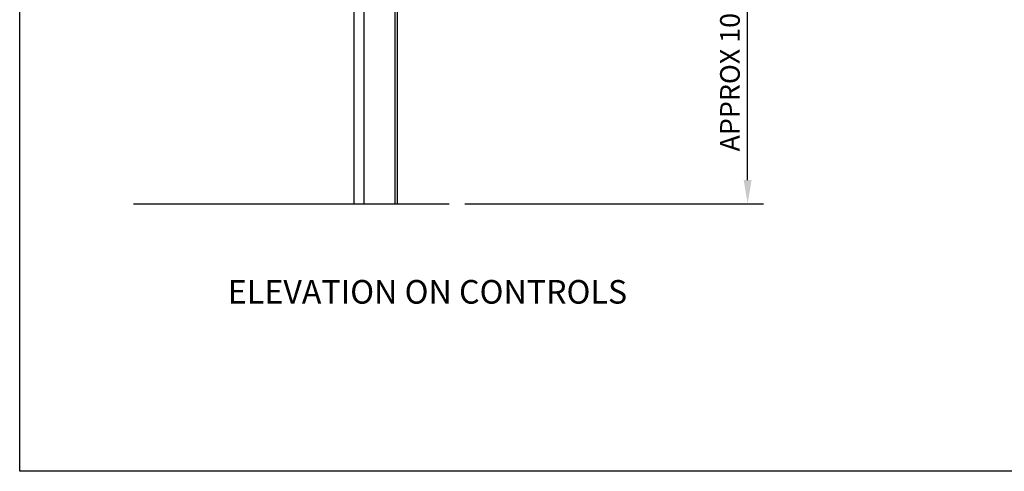
# Model space of a CAD drawing. Extents: x 0 to 9758, y 0 to 6800.
# Drawn here: x 0 to 2501, y 0 to 1147 of the extents above; entities that cross this region are included whole.
import ezdxf

# ---------------------------------------------------------------- set-up
doc = ezdxf.new("R2010")
doc.units = 0
doc.header["$LTSCALE"] = 12
doc.header["$MEASUREMENT"] = 0
doc.layers.get('Defpoints').update_dxf_attribs({"linetype": 'CONTINUOUS'})
for name, color, linetype in [('APPLICATION', 3, 'CONTINUOUS'), ('DETAIL', 2, 'CONTINUOUS'), ('DIMENSIONS', 7, 'CONTINUOUS'), ('TEXT', 7, 'CONTINUOUS')]:
    doc.layers.add(name, color=color, linetype=linetype)
doc.styles.add('Fastrack', font='simplex.shx')
doc.styles.add('ROMANS', font='romans.shx')
doc.dimstyles.new('A3-1TO20', dxfattribs={"dimscale": 20, "dimtxt": 3, "dimasz": 3, "dimexe": 2, "dimexo": 2, "dimgap": 1, "dimtad": 1, "dimdsep": 46, "dimtxsty": 'ROMANS', "dimcen": 0, "dimclrt": 4, "dimadec": 0, "dimazin": 0, "dimtfac": 1, "dimtofl": 0, "dimtmove": 0, "dimatfit": 3, "dimfxl": 1, "dimtolj": 1, "dimarcsym": 0})

# ---------------------------------------------------------------- blocks, each defined once
blk = doc.blocks.new('*D36')
at = {"layer": 'Defpoints', "color": 0}
for p in [(1301, 1702.2), (1849.4, 1702.2), (1090.9, 679.8)]:
    blk.add_point(p, dxfattribs=at)
at = {"layer": 'DIMENSIONS', "color": 0, "lineweight": -2}
for p, q in [((1341, 1702.2), (1889.4, 1702.2)), ((1849.4, 739.8), (1849.4, 1642.2)), ((1130.9, 679.8), (1889.4, 679.8))]:
    blk.add_line(p, q, dxfattribs=at)
at = {"layer": 'DIMENSIONS', "color": 0}
for points in [[(1839.4, 1642.2), (1859.4, 1642.2), (1849.4, 1702.2)], [(1839.4, 739.8), (1859.4, 739.8), (1849.4, 679.8)]]:
    blk.add_solid(points, dxfattribs=at)
at = {"layer": 'DIMENSIONS', "color": 4, "insert": (1804.4, 1191), "char_height": 50, "attachment_point": 5, "rotation": 90, "style": 'ROMANS'}
blk.add_mtext('\\A1;APPROX 1022.43 TO FFL', dxfattribs=at)

msp = doc.modelspace()

# ---------------------------------------------------------------- linework, layer by layer
at = {"layer": 'APPLICATION', "ltscale": 12}
msp.add_line((288.88, 679.801), (1090.894, 679.801), dxfattribs=at)
at = {"layer": 'DETAIL'}
for p, q in [((874.764, 679.801), (874.764, 2559.801)), ((953.764, 679.801), (953.764, 2559.801)), ((959.764, 679.801), (959.764, 2559.801)), ((849.757, 679.801), (849.757, 2536.801))]:
    msp.add_line(p, q, dxfattribs=at)
at = {"layer": 'TEXT'}
for p, q in [((0, 0), (0, 6800)), ((9758, 0), (0, 0))]:
    msp.add_line(p, q, dxfattribs=at)

# ---------------------------------------------------------------- texts
for s, insert, char_height, width, attachment_point, style in [('ELEVATION ON CONTROLS', (1036.093, 486.036), 60, 2319.05909, 2, 'Fastrack'), ('{', (31.792, 56.981), 3, 73.01573, 1, 'ROMANS')]:
    msp.add_mtext(s, dxfattribs=dict(at, insert=insert, char_height=char_height, width=width, attachment_point=attachment_point, style=style))

# ---------------------------------------------------------------- dimensions: what is measured, and where the dimension line sits
at = {"layer": 'DIMENSIONS'}
dim = msp.add_linear_dim(base=(1849.38, 1702.23), p1=(1090.894, 679.801), p2=(1301.05, 1702.23), angle=90, text='APPROX <> TO FFL', dimstyle='A3-1TO20', override={"dimtxt": 2.5}, dxfattribs=at)
dim.commit()
dim.dimension.update_dxf_attribs({"geometry": '*D36', "text_midpoint": (1804.38, 1191.016)})

doc.saveas('drawing.dxf')
